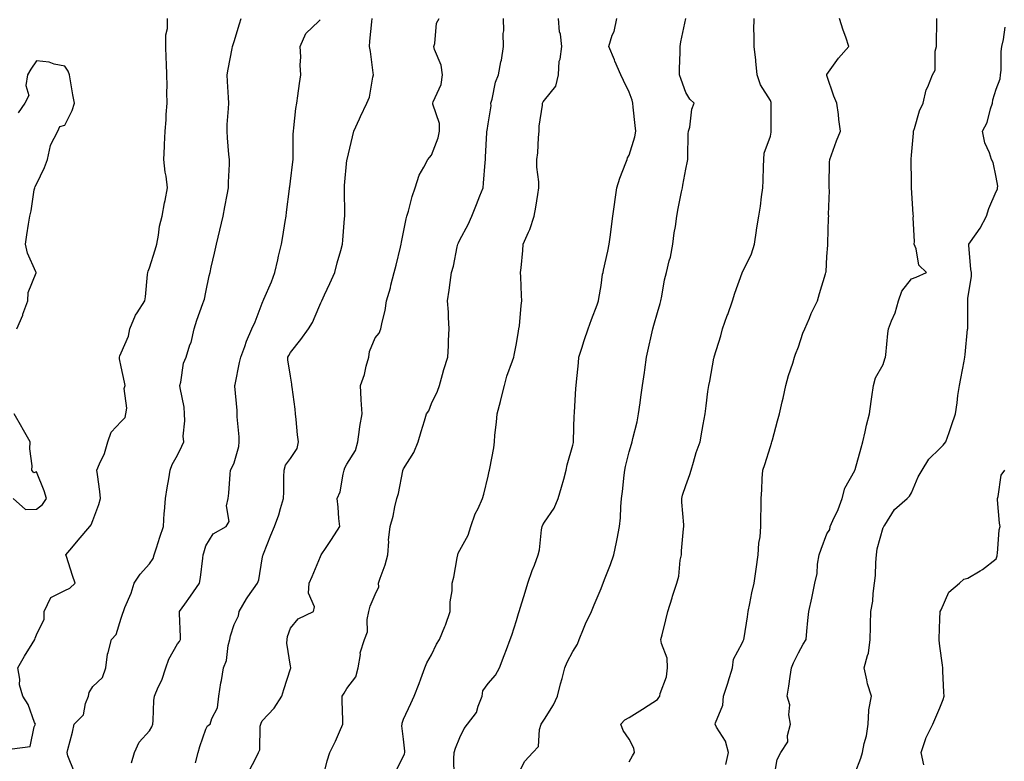
# Model space of a CAD drawing. Units: inches. Extents: x 979043 to 981683, y 7295258 to 7297898.
# Drawn here: x 979842 to 980191, y 7297409 to 7297671 of the extents above; entities that cross this region are included whole.
import ezdxf

# ---------------------------------------------------------------- set-up
doc = ezdxf.new("R2010")
doc.units = ezdxf.units.IN
doc.header["$MEASUREMENT"] = 0
doc.layers.add('Contour_97907295', color=7, linetype='Continuous', true_color=0x32422d)

msp = doc.modelspace()

# ---------------------------------------------------------------- linework, layer by layer
at = {"layer": 'Contour_97907295'}
for points in [[(979839.41, 7297413.28, 3224), (979845.86, 7297414.11, 3224), (979847.17, 7297421.04, 3224), (979847.67, 7297421.92, 3224), (979847.36, 7297422.61, 3224), (979845.11, 7297428.98, 3224), (979843.22, 7297431.92, 3224), (979842.07, 7297435.94, 3224), (979842.1, 7297437.87, 3224), (979841.39, 7297441.92, 3224), (979843.86, 7297446.11, 3224), (979846.52, 7297450.39, 3224), (979847.45, 7297451.92, 3224), (979847.53, 7297452.44, 3224), (979848.05, 7297453.65, 3224), (979850.76, 7297459.21, 3224), (979850.72, 7297461.92, 3224), (979853.14, 7297466.83, 3224), (979858.05, 7297469.29, 3224), (979859.89, 7297470.08, 3224), (979861.81, 7297471.92, 3224), (979860.76, 7297474.63, 3224), (979858.63, 7297481.34, 3224), (979858.42, 7297481.92, 3224), (979860.58, 7297484.45, 3224), (979862.85, 7297487.12, 3224), (979866.9, 7297491.92, 3224), (979867.38, 7297492.59, 3224), (979868.05, 7297494.1, 3224), (979870.19, 7297499.78, 3224), (979870.76, 7297501.92, 3224), (979870.49, 7297504.36, 3224), (979869.62, 7297510.35, 3224), (979869.44, 7297511.92, 3224), (979870.34, 7297514.21, 3224), (979872.16, 7297517.81, 3224), (979873.27, 7297521.92, 3224), (979874.55, 7297525.42, 3224), (979878.05, 7297529.12, 3224), (979879.43, 7297530.54, 3224), (979879.75, 7297531.92, 3224), (979880.05, 7297533.92, 3224), (979879.1, 7297540.87, 3224), (979879.44, 7297541.92, 3224), (979879.26, 7297543.13, 3224), (979878.05, 7297548.54, 3224), (979877.46, 7297551.33, 3224), (979877.5, 7297551.92, 3224), (979877.55, 7297552.42, 3224), (979878.05, 7297553.46, 3224), (979880.61, 7297559.36, 3224), (979881.17, 7297561.92, 3224), (979883.17, 7297566.8, 3224), (979883.73, 7297567.6, 3224), (979886.43, 7297571.92, 3224), (979886.64, 7297573.33, 3224), (979887.38, 7297581.25, 3224), (979887.47, 7297581.92, 3224), (979887.56, 7297582.41, 3224), (979888.05, 7297583.55, 3224), (979890.06, 7297589.91, 3224), (979890.63, 7297591.92, 3224), (979891.28, 7297595.15, 3224), (979891.63, 7297598.34, 3224), (979892.57, 7297601.92, 3224), (979893.36, 7297606.61, 3224), (979893.59, 7297607.46, 3224), (979894.5, 7297611.92, 3224), (979893.95, 7297616.02, 3224), (979893.64, 7297617.51, 3224), (979893.13, 7297621.92, 3224), (979893.42, 7297626.55, 3224), (979893.38, 7297627.25, 3224), (979893.62, 7297631.92, 3224), (979894.01, 7297635.96, 3224), (979894, 7297637.87, 3224), (979894.32, 7297641.92, 3224), (979894.25, 7297645.72, 3224), (979894.31, 7297648.18, 3224), (979894.24, 7297651.92, 3224), (979894.1, 7297655.87, 3224), (979894.03, 7297657.9, 3224), (979893.9, 7297661.92, 3224), (979893.92, 7297666.05, 3224), (979894.44, 7297668.31, 3224), (979894.46, 7297671.92, 3224)], [(979861.38, 7297405.25, 3223), (979859.16, 7297410.81, 3223), (979858.86, 7297411.92, 3223), (979859.13, 7297413, 3223), (979860.8, 7297419.17, 3223), (979861.45, 7297421.92, 3223), (979864.71, 7297425.26, 3223), (979865.37, 7297429.24, 3223), (979866.47, 7297431.92, 3223), (979866.76, 7297433.21, 3223), (979868.05, 7297435.27, 3223), (979871.47, 7297438.5, 3223), (979872.61, 7297441.92, 3223), (979873.19, 7297446.78, 3223), (979873.5, 7297447.37, 3223), (979874.66, 7297451.92, 3223), (979876.26, 7297453.71, 3223), (979878.05, 7297459.47, 3223), (979878.69, 7297461.28, 3223), (979878.9, 7297461.92, 3223), (979879.4, 7297463.27, 3223), (979881.64, 7297468.33, 3223), (979882.71, 7297471.92, 3223), (979884.83, 7297475.14, 3223), (979888.05, 7297478.81, 3223), (979889.35, 7297480.62, 3223), (979889.75, 7297481.92, 3223), (979890.58, 7297484.45, 3223), (979891.79, 7297488.18, 3223), (979893.03, 7297491.92, 3223), (979893.31, 7297496.66, 3223), (979893.43, 7297497.3, 3223), (979893.78, 7297501.92, 3223), (979894.34, 7297505.63, 3223), (979894.93, 7297508.8, 3223), (979895.44, 7297511.92, 3223), (979896.07, 7297513.9, 3223), (979898.05, 7297517.29, 3223), (979899.55, 7297520.42, 3223), (979900.21, 7297521.92, 3223), (979900.04, 7297523.91, 3223), (979900.6, 7297529.37, 3223), (979900.44, 7297531.92, 3223), (979900.37, 7297534.24, 3223), (979898.91, 7297541.06, 3223), (979898.87, 7297541.92, 3223), (979899.19, 7297543.06, 3223), (979900.16, 7297549.81, 3223), (979901.05, 7297551.92, 3223), (979902.43, 7297556.3, 3223), (979902.81, 7297557.16, 3223), (979903.91, 7297561.92, 3223), (979904.91, 7297565.06, 3223), (979907.03, 7297570.9, 3223), (979907.38, 7297571.92, 3223), (979907.54, 7297572.43, 3223), (979908.05, 7297574.97, 3223), (979909.27, 7297580.7, 3223), (979909.53, 7297581.92, 3223), (979909.98, 7297583.85, 3223), (979911.16, 7297588.81, 3223), (979911.86, 7297591.92, 3223), (979913.06, 7297596.91, 3223), (979913.06, 7297596.93, 3223), (979914.17, 7297601.92, 3223), (979914.78, 7297605.19, 3223), (979915.61, 7297609.48, 3223), (979916.07, 7297611.92, 3223), (979916.09, 7297613.88, 3223), (979916.38, 7297620.25, 3223), (979916.41, 7297621.92, 3223), (979916.24, 7297623.73, 3223), (979915.76, 7297629.63, 3223), (979915.56, 7297631.92, 3223), (979915.64, 7297634.33, 3223), (979916.13, 7297640, 3223), (979916.19, 7297641.92, 3223), (979916.09, 7297643.88, 3223), (979915.71, 7297649.58, 3223), (979915.59, 7297651.92, 3223), (979915.99, 7297653.98, 3223), (979917.32, 7297661.19, 3223), (979917.46, 7297661.92, 3223), (979917.61, 7297662.36, 3223), (979918.05, 7297663.75, 3223), (979920.03, 7297669.94, 3223), (979920.62, 7297671.92, 3223)], [(979881.71, 7297408.26, 3222), (979882.76, 7297411.92, 3222), (979884.42, 7297415.55, 3222), (979888.05, 7297419.65, 3222), (979888.97, 7297421, 3222), (979889.28, 7297421.92, 3222), (979889.44, 7297423.31, 3222), (979889.62, 7297430.35, 3222), (979889.85, 7297431.92, 3222), (979891.18, 7297435.05, 3222), (979892.42, 7297437.55, 3222), (979893.88, 7297441.92, 3222), (979894.95, 7297445.02, 3222), (979898.05, 7297450.38, 3222), (979898.67, 7297451.3, 3222), (979899.05, 7297451.92, 3222), (979899.08, 7297452.95, 3222), (979898.75, 7297461.22, 3222), (979898.77, 7297461.92, 3222), (979900.61, 7297464.48, 3222), (979902.65, 7297467.32, 3222), (979905.86, 7297471.92, 3222), (979906.1, 7297473.87, 3222), (979906.94, 7297480.81, 3222), (979907.07, 7297481.92, 3222), (979907.36, 7297482.61, 3222), (979908.05, 7297485.11, 3222), (979910.6, 7297489.37, 3222), (979915.24, 7297491.92, 3222), (979916.27, 7297493.7, 3222), (979915.38, 7297499.25, 3222), (979915.94, 7297501.92, 3222), (979916.17, 7297503.8, 3222), (979916.67, 7297510.54, 3222), (979916.83, 7297511.92, 3222), (979917.25, 7297512.72, 3222), (979918.05, 7297514.49, 3222), (979919.72, 7297520.25, 3222), (979919.9, 7297521.92, 3222), (979919.88, 7297523.75, 3222), (979919.2, 7297530.77, 3222), (979919.18, 7297531.92, 3222), (979919.15, 7297533.02, 3222), (979918.35, 7297541.62, 3222), (979918.34, 7297541.92, 3222), (979918.43, 7297542.3, 3222), (979919.93, 7297550.04, 3222), (979920.45, 7297551.92, 3222), (979921.84, 7297555.71, 3222), (979922.42, 7297557.55, 3222), (979924.36, 7297561.92, 3222), (979925.56, 7297564.41, 3222), (979928.05, 7297571.1, 3222), (979928.26, 7297571.71, 3222), (979928.41, 7297571.92, 3222), (979928.64, 7297572.51, 3222), (979931.33, 7297578.64, 3222), (979932.45, 7297581.92, 3222), (979933.51, 7297586.46, 3222), (979933.8, 7297587.67, 3222), (979934.81, 7297591.92, 3222), (979935.29, 7297594.68, 3222), (979936.16, 7297600.03, 3222), (979936.48, 7297601.92, 3222), (979936.68, 7297603.29, 3222), (979937.66, 7297611.53, 3222), (979937.72, 7297611.92, 3222), (979937.75, 7297612.22, 3222), (979938.05, 7297614.32, 3222), (979938.88, 7297621.09, 3222), (979938.97, 7297621.92, 3222), (979939.03, 7297622.9, 3222), (979939.03, 7297630.94, 3222), (979939.09, 7297631.92, 3222), (979939.26, 7297633.13, 3222), (979939.98, 7297639.99, 3222), (979940.28, 7297641.92, 3222), (979940.67, 7297644.54, 3222), (979941.17, 7297648.8, 3222), (979941.67, 7297651.92, 3222), (979941.47, 7297655.34, 3222), (979941.65, 7297658.32, 3222), (979941.49, 7297661.92, 3222), (979943.46, 7297666.51, 3222), (979948.05, 7297670.93, 3222), (979948.52, 7297671.45, 3222)], [(979904.38, 7297408.25, 3221), (979905.37, 7297411.92, 3221), (979905.9, 7297414.07, 3221), (979908.05, 7297420.15, 3221), (979908.64, 7297421.33, 3221), (979909.62, 7297421.92, 3221), (979910.14, 7297424.01, 3221), (979912.19, 7297427.78, 3221), (979912.63, 7297431.92, 3221), (979913.39, 7297436.58, 3221), (979913.54, 7297437.41, 3221), (979914.29, 7297441.92, 3221), (979915.41, 7297444.56, 3221), (979915.97, 7297449.84, 3221), (979916.53, 7297451.92, 3221), (979916.76, 7297453.21, 3221), (979918.05, 7297457.22, 3221), (979919.6, 7297460.37, 3221), (979919.82, 7297461.92, 3221), (979922.44, 7297466.31, 3221), (979922.88, 7297467.09, 3221), (979926.3, 7297471.92, 3221), (979926.84, 7297473.13, 3221), (979928.05, 7297480.57, 3221), (979928.24, 7297481.73, 3221), (979928.3, 7297481.92, 3221), (979928.48, 7297482.35, 3221), (979931.09, 7297488.88, 3221), (979932.39, 7297491.92, 3221), (979933.91, 7297496.06, 3221), (979934.47, 7297498.34, 3221), (979935.57, 7297501.92, 3221), (979935.66, 7297504.31, 3221), (979935.72, 7297509.59, 3221), (979935.8, 7297511.92, 3221), (979936.24, 7297513.73, 3221), (979938.05, 7297516.03, 3221), (979940.43, 7297519.54, 3221), (979940.89, 7297521.92, 3221), (979940.52, 7297524.39, 3221), (979940.08, 7297529.89, 3221), (979939.82, 7297531.92, 3221), (979939.68, 7297533.55, 3221), (979938.61, 7297541.36, 3221), (979938.56, 7297541.92, 3221), (979938.56, 7297542.43, 3221), (979938.05, 7297545.24, 3221), (979937.07, 7297550.94, 3221), (979937.13, 7297551.92, 3221), (979937.41, 7297552.56, 3221), (979938.05, 7297553.65, 3221), (979941.76, 7297558.21, 3221), (979944.46, 7297561.92, 3221), (979945.78, 7297564.19, 3221), (979948.05, 7297569.52, 3221), (979948.84, 7297571.13, 3221), (979949.15, 7297571.92, 3221), (979950.1, 7297573.97, 3221), (979951.99, 7297577.98, 3221), (979953.75, 7297581.92, 3221), (979954.63, 7297585.34, 3221), (979955.86, 7297589.73, 3221), (979956.45, 7297591.92, 3221), (979956.56, 7297593.41, 3221), (979957.18, 7297601.05, 3221), (979957.25, 7297601.92, 3221), (979957.27, 7297602.7, 3221), (979957.13, 7297611, 3221), (979957.15, 7297611.92, 3221), (979957.23, 7297612.74, 3221), (979958.05, 7297621.71, 3221), (979958.07, 7297621.9, 3221), (979958.07, 7297621.92, 3221), (979958.08, 7297621.95, 3221), (979960.06, 7297629.91, 3221), (979960.45, 7297631.92, 3221), (979962.45, 7297636.32, 3221), (979962.82, 7297637.15, 3221), (979965.14, 7297641.92, 3221), (979965.98, 7297643.99, 3221), (979967.17, 7297651.04, 3221), (979967.42, 7297651.92, 3221), (979967.29, 7297652.68, 3221), (979966.36, 7297660.23, 3221), (979966.03, 7297661.92, 3221), (979966.12, 7297663.85, 3221), (979966.86, 7297670.73, 3221), (979966.93, 7297671.92, 3221)], [(979923.79, 7297406.18, 3220), (979925.37, 7297409.24, 3220), (979926.67, 7297411.92, 3220), (979927.13, 7297412.84, 3220), (979927.34, 7297421.21, 3220), (979927.52, 7297421.92, 3220), (979927.6, 7297422.37, 3220), (979928.05, 7297423.2, 3220), (979932.3, 7297427.67, 3220), (979934.98, 7297431.92, 3220), (979935.67, 7297434.3, 3220), (979938.05, 7297441.59, 3220), (979938.14, 7297441.83, 3220), (979938.21, 7297441.92, 3220), (979938.17, 7297442.04, 3220), (979938.05, 7297442.46, 3220), (979936.78, 7297450.65, 3220), (979936.88, 7297451.92, 3220), (979937, 7297452.97, 3220), (979938.05, 7297455.99, 3220), (979940.73, 7297459.24, 3220), (979946.18, 7297461.92, 3220), (979946.5, 7297463.47, 3220), (979944.44, 7297468.31, 3220), (979944.66, 7297471.92, 3220), (979945.75, 7297474.22, 3220), (979948.05, 7297479.94, 3220), (979948.66, 7297481.31, 3220), (979948.92, 7297481.92, 3220), (979950.71, 7297484.58, 3220), (979952.61, 7297487.36, 3220), (979955.49, 7297491.92, 3220), (979955.19, 7297494.78, 3220), (979954.92, 7297498.8, 3220), (979954.55, 7297501.92, 3220), (979955.68, 7297504.29, 3220), (979956.68, 7297510.55, 3220), (979957.1, 7297511.92, 3220), (979957.25, 7297512.72, 3220), (979958.05, 7297514, 3220), (979961.07, 7297518.9, 3220), (979961.84, 7297521.92, 3220), (979962.49, 7297526.36, 3220), (979962.55, 7297527.42, 3220), (979963.38, 7297531.92, 3220), (979963.11, 7297536.86, 3220), (979963.11, 7297536.98, 3220), (979962.83, 7297541.92, 3220), (979964.2, 7297545.77, 3220), (979964.84, 7297548.71, 3220), (979965.77, 7297551.92, 3220), (979966.02, 7297553.95, 3220), (979968.05, 7297558.81, 3220), (979969.5, 7297560.47, 3220), (979970.09, 7297561.92, 3220), (979970.49, 7297564.36, 3220), (979971.55, 7297568.42, 3220), (979972.01, 7297571.92, 3220), (979973.42, 7297576.55, 3220), (979973.59, 7297577.46, 3220), (979974.72, 7297581.92, 3220), (979975.47, 7297584.5, 3220), (979976.97, 7297590.84, 3220), (979977.26, 7297591.92, 3220), (979977.34, 7297592.63, 3220), (979978.05, 7297596.17, 3220), (979979.04, 7297600.93, 3220), (979979.28, 7297601.92, 3220), (979979.8, 7297603.67, 3220), (979981.15, 7297608.82, 3220), (979982.17, 7297611.92, 3220), (979983.63, 7297616.34, 3220), (979985.3, 7297619.17, 3220), (979986.65, 7297621.92, 3220), (979987.32, 7297622.65, 3220), (979988.05, 7297623.45, 3220), (979990.33, 7297629.64, 3220), (979990.77, 7297631.92, 3220), (979990.79, 7297634.66, 3220), (979988.42, 7297641.55, 3220), (979988.42, 7297641.92, 3220), (979988.54, 7297642.41, 3220), (979991.44, 7297648.53, 3220), (979991.84, 7297651.92, 3220), (979991.46, 7297655.33, 3220), (979989.04, 7297660.93, 3220), (979988.84, 7297661.92, 3220), (979989.16, 7297663.03, 3220), (979989.77, 7297670.2, 3220), (979990.66, 7297671.92, 3220)], [(979949.79, 7297403.66, 3219), (979951, 7297408.97, 3219), (979952.03, 7297411.92, 3219), (979954, 7297415.97, 3219), (979955.36, 7297419.23, 3219), (979956.56, 7297421.92, 3219), (979956.56, 7297423.41, 3219), (979956.38, 7297430.25, 3219), (979956.38, 7297431.92, 3219), (979957.04, 7297432.93, 3219), (979958.05, 7297434.57, 3219), (979961.18, 7297438.79, 3219), (979962.03, 7297441.92, 3219), (979962.79, 7297446.66, 3219), (979962.69, 7297447.28, 3219), (979964.29, 7297451.92, 3219), (979965.32, 7297454.65, 3219), (979965.21, 7297459.08, 3219), (979965.79, 7297461.92, 3219), (979966.21, 7297463.76, 3219), (979968.05, 7297467.92, 3219), (979969.37, 7297470.6, 3219), (979969.25, 7297471.92, 3219), (979969.8, 7297473.67, 3219), (979971.57, 7297478.4, 3219), (979972.51, 7297481.92, 3219), (979972.85, 7297486.72, 3219), (979972.79, 7297487.18, 3219), (979973.33, 7297491.92, 3219), (979974.39, 7297495.58, 3219), (979975.02, 7297498.89, 3219), (979975.76, 7297501.92, 3219), (979976.3, 7297503.67, 3219), (979977.83, 7297511.7, 3219), (979977.88, 7297511.92, 3219), (979977.91, 7297512.06, 3219), (979978.05, 7297512.35, 3219), (979981.73, 7297518.24, 3219), (979983.31, 7297521.92, 3219), (979984.38, 7297525.59, 3219), (979985.53, 7297529.4, 3219), (979986.27, 7297531.92, 3219), (979987.01, 7297532.96, 3219), (979988.05, 7297535.57, 3219), (979990.07, 7297539.9, 3219), (979990.78, 7297541.92, 3219), (979991.89, 7297545.76, 3219), (979992.37, 7297547.6, 3219), (979993.74, 7297551.92, 3219), (979994.07, 7297555.9, 3219), (979994.03, 7297557.9, 3219), (979994.3, 7297561.92, 3219), (979993.99, 7297565.98, 3219), (979993.98, 7297567.85, 3219), (979993.61, 7297571.92, 3219), (979994.25, 7297575.72, 3219), (979994.55, 7297578.42, 3219), (979995.08, 7297581.92, 3219), (979995.76, 7297584.21, 3219), (979997.13, 7297591, 3219), (979997.37, 7297591.92, 3219), (979997.54, 7297592.43, 3219), (979998.05, 7297593.46, 3219), (980001, 7297598.97, 3219), (980002.24, 7297601.92, 3219), (980003.92, 7297606.05, 3219), (980005.16, 7297609.03, 3219), (980006.35, 7297611.92, 3219), (980006.45, 7297613.52, 3219), (980007.03, 7297620.9, 3219), (980007.09, 7297621.92, 3219), (980007.17, 7297622.8, 3219), (980007.58, 7297631.45, 3219), (980007.62, 7297631.92, 3219), (980007.72, 7297632.25, 3219), (980008.05, 7297634.53, 3219), (980009.08, 7297640.89, 3219), (980009.06, 7297641.92, 3219), (980009.49, 7297643.36, 3219), (980010.64, 7297649.33, 3219), (980011.69, 7297651.92, 3219), (980012.6, 7297656.47, 3219), (980012.84, 7297657.13, 3219), (980013.47, 7297661.92, 3219), (980013.4, 7297666.57, 3219), (980013.63, 7297667.5, 3219), (980013.51, 7297671.92, 3219)], [(979975.15, 7297404.82, 3218), (979978.05, 7297410.62, 3218), (979978.44, 7297411.53, 3218), (979978.55, 7297411.92, 3218), (979978.59, 7297412.46, 3218), (979978.05, 7297416.64, 3218), (979977.54, 7297421.41, 3218), (979977.58, 7297421.92, 3218), (979977.65, 7297422.32, 3218), (979978.05, 7297423.7, 3218), (979980.69, 7297429.28, 3218), (979981.91, 7297431.92, 3218), (979983.6, 7297436.37, 3218), (979984.18, 7297438.05, 3218), (979985.6, 7297441.92, 3218), (979986.3, 7297443.67, 3218), (979988.05, 7297446.52, 3218), (979989.71, 7297450.26, 3218), (979990.8, 7297451.92, 3218), (979992.69, 7297456.56, 3218), (979992.91, 7297457.06, 3218), (979994.59, 7297461.92, 3218), (979994.63, 7297465.34, 3218), (979995.31, 7297469.18, 3218), (979995.34, 7297471.92, 3218), (979995.93, 7297474.04, 3218), (979997.04, 7297480.91, 3218), (979997.28, 7297481.92, 3218), (979997.48, 7297482.49, 3218), (979998.05, 7297483.58, 3218), (980001.03, 7297488.94, 3218), (980001.97, 7297491.92, 3218), (980003.52, 7297496.45, 3218), (980004.5, 7297498.37, 3218), (980006.07, 7297501.92, 3218), (980006.54, 7297503.43, 3218), (980008.05, 7297509.8, 3218), (980008.43, 7297511.54, 3218), (980008.6, 7297511.92, 3218), (980008.66, 7297512.53, 3218), (980010.08, 7297519.89, 3218), (980010.26, 7297521.92, 3218), (980010.44, 7297524.31, 3218), (980011.07, 7297528.9, 3218), (980011.28, 7297531.92, 3218), (980012.42, 7297536.3, 3218), (980012.71, 7297537.26, 3218), (980013.84, 7297541.92, 3218), (980014.72, 7297545.25, 3218), (980016.72, 7297550.59, 3218), (980017.14, 7297551.92, 3218), (980017.32, 7297552.65, 3218), (980018.05, 7297556.78, 3218), (980018.79, 7297561.18, 3218), (980018.97, 7297561.92, 3218), (980019.12, 7297562.99, 3218), (980019.72, 7297570.25, 3218), (980019.98, 7297571.92, 3218), (980019.9, 7297573.77, 3218), (980019.62, 7297580.35, 3218), (980019.55, 7297581.92, 3218), (980019.71, 7297583.58, 3218), (980020.3, 7297589.67, 3218), (980020.51, 7297591.92, 3218), (980022.38, 7297596.25, 3218), (980022.83, 7297597.14, 3218), (980024.39, 7297601.92, 3218), (980024.96, 7297605.01, 3218), (980025.64, 7297609.51, 3218), (980026.06, 7297611.92, 3218), (980025.99, 7297613.98, 3218), (980025.37, 7297619.24, 3218), (980025.3, 7297621.92, 3218), (980025.66, 7297624.31, 3218), (980025.92, 7297629.79, 3218), (980026.19, 7297631.92, 3218), (980026.17, 7297633.8, 3218), (980027.28, 7297641.15, 3218), (980027.27, 7297641.92, 3218), (980027.57, 7297642.4, 3218), (980028.05, 7297642.96, 3218), (980032.02, 7297647.95, 3218), (980032.99, 7297651.92, 3218), (980033.26, 7297656.71, 3218), (980033.63, 7297657.5, 3218), (980034.17, 7297661.92, 3218), (980033.65, 7297666.32, 3218), (980033.29, 7297667.16, 3218), (980033.01, 7297671.92, 3218)], [(979996.01, 7297403.96, 3217), (979995.86, 7297409.73, 3217), (979996.03, 7297411.92, 3217), (979996.5, 7297413.47, 3217), (979998.05, 7297417.26, 3217), (979999.52, 7297420.45, 3217), (980000.74, 7297421.92, 3217), (980003.89, 7297426.08, 3217), (980004.49, 7297428.36, 3217), (980006, 7297431.92, 3217), (980006.19, 7297433.78, 3217), (980008.05, 7297436.32, 3217), (980010.66, 7297439.31, 3217), (980012.09, 7297441.92, 3217), (980013.69, 7297446.28, 3217), (980014.56, 7297448.43, 3217), (980015.91, 7297451.92, 3217), (980016.42, 7297453.55, 3217), (980018.05, 7297458.71, 3217), (980018.83, 7297461.14, 3217), (980019.08, 7297461.92, 3217), (980019.52, 7297463.39, 3217), (980021.2, 7297468.77, 3217), (980022.13, 7297471.92, 3217), (980023.61, 7297476.36, 3217), (980024.46, 7297478.33, 3217), (980025.84, 7297481.92, 3217), (980026.31, 7297483.66, 3217), (980026.98, 7297490.85, 3217), (980027.19, 7297491.92, 3217), (980027.42, 7297492.55, 3217), (980028.05, 7297493.52, 3217), (980031.45, 7297498.52, 3217), (980032.91, 7297501.92, 3217), (980034.01, 7297505.96, 3217), (980034.86, 7297508.73, 3217), (980035.76, 7297511.92, 3217), (980036.1, 7297513.87, 3217), (980038.05, 7297520.8, 3217), (980038.25, 7297521.72, 3217), (980038.28, 7297521.92, 3217), (980038.32, 7297522.19, 3217), (980038.53, 7297531.44, 3217), (980038.63, 7297531.92, 3217), (980038.65, 7297532.52, 3217), (980039.17, 7297540.8, 3217), (980039.21, 7297541.92, 3217), (980039.34, 7297543.21, 3217), (980040.03, 7297549.94, 3217), (980040.22, 7297551.92, 3217), (980041.28, 7297555.15, 3217), (980042.12, 7297557.85, 3217), (980043.54, 7297561.92, 3217), (980044.66, 7297565.31, 3217), (980046.63, 7297570.5, 3217), (980047.14, 7297571.92, 3217), (980047.28, 7297572.69, 3217), (980048.05, 7297577.28, 3217), (980048.63, 7297581.34, 3217), (980048.76, 7297581.92, 3217), (980048.93, 7297582.8, 3217), (980050.52, 7297589.45, 3217), (980050.93, 7297591.92, 3217), (980051.41, 7297595.28, 3217), (980051.73, 7297598.24, 3217), (980052.29, 7297601.92, 3217), (980052.95, 7297606.82, 3217), (980052.97, 7297607, 3217), (980053.67, 7297611.92, 3217), (980054.67, 7297615.3, 3217), (980056.9, 7297620.77, 3217), (980057.3, 7297621.92, 3217), (980057.48, 7297622.49, 3217), (980058.05, 7297623.5, 3217), (980059.98, 7297629.99, 3217), (980060.38, 7297631.92, 3217), (980060.16, 7297634.03, 3217), (980059.49, 7297640.48, 3217), (980059.33, 7297641.92, 3217), (980059.04, 7297642.91, 3217), (980058.05, 7297645.82, 3217), (980056.01, 7297649.88, 3217), (980055.1, 7297651.92, 3217), (980052.92, 7297656.79, 3217), (980052.77, 7297657.2, 3217), (980050.81, 7297661.92, 3217), (980052.05, 7297665.92, 3217), (980052.67, 7297667.3, 3217), (980053.63, 7297671.92, 3217)], [(980018.05, 7297403.22, 3216), (980021.1, 7297408.87, 3216), (980023.95, 7297411.92, 3216), (980025.95, 7297414.02, 3216), (980026.23, 7297420.1, 3216), (980026.87, 7297421.92, 3216), (980027.29, 7297422.68, 3216), (980028.05, 7297423.71, 3216), (980031.17, 7297428.8, 3216), (980032.69, 7297431.92, 3216), (980033.67, 7297436.3, 3216), (980034.23, 7297438.1, 3216), (980035.23, 7297441.92, 3216), (980036.09, 7297443.88, 3216), (980038.05, 7297447.71, 3216), (980039.68, 7297450.29, 3216), (980040.27, 7297451.92, 3216), (980041.86, 7297455.73, 3216), (980042.51, 7297457.46, 3216), (980044.69, 7297461.92, 3216), (980045.68, 7297464.29, 3216), (980048.05, 7297470.04, 3216), (980048.6, 7297471.37, 3216), (980048.83, 7297471.92, 3216), (980049.31, 7297473.18, 3216), (980051.43, 7297478.54, 3216), (980052.63, 7297481.92, 3216), (980053.56, 7297486.41, 3216), (980053.77, 7297487.64, 3216), (980054.6, 7297491.92, 3216), (980054.94, 7297495.03, 3216), (980055.02, 7297498.89, 3216), (980055.3, 7297501.92, 3216), (980055.65, 7297504.32, 3216), (980056.24, 7297510.11, 3216), (980056.5, 7297511.92, 3216), (980056.76, 7297513.21, 3216), (980058.05, 7297518.4, 3216), (980058.82, 7297521.15, 3216), (980059.07, 7297521.92, 3216), (980059.31, 7297523.18, 3216), (980060.91, 7297529.06, 3216), (980061.37, 7297531.92, 3216), (980061.88, 7297535.75, 3216), (980062.15, 7297537.82, 3216), (980062.7, 7297541.92, 3216), (980063.41, 7297546.56, 3216), (980063.54, 7297547.41, 3216), (980064.22, 7297551.92, 3216), (980064.87, 7297555.1, 3216), (980065.95, 7297559.82, 3216), (980066.39, 7297561.92, 3216), (980066.72, 7297563.25, 3216), (980068.05, 7297567.78, 3216), (980069.04, 7297570.93, 3216), (980069.3, 7297571.92, 3216), (980069.65, 7297573.52, 3216), (980070.6, 7297579.37, 3216), (980071.24, 7297581.92, 3216), (980072.22, 7297586.09, 3216), (980072.61, 7297587.36, 3216), (980073.51, 7297591.92, 3216), (980074, 7297595.97, 3216), (980074.39, 7297598.26, 3216), (980074.87, 7297601.92, 3216), (980075.43, 7297604.54, 3216), (980076.58, 7297610.45, 3216), (980076.89, 7297611.92, 3216), (980077.08, 7297612.89, 3216), (980078.05, 7297618.46, 3216), (980078.65, 7297621.32, 3216), (980078.75, 7297621.92, 3216), (980078.86, 7297622.73, 3216), (980078.94, 7297631.03, 3216), (980079.1, 7297631.92, 3216), (980079.48, 7297633.35, 3216), (980080.2, 7297639.77, 3216), (980081.05, 7297641.92, 3216), (980079.49, 7297643.36, 3216), (980078.05, 7297645.63, 3216), (980076.45, 7297650.32, 3216), (980075.9, 7297651.92, 3216), (980075.89, 7297654.08, 3216), (980076.08, 7297659.95, 3216), (980076.07, 7297661.92, 3216), (980076.36, 7297663.61, 3216), (980078.05, 7297671.86, 3216)], [(980058.05, 7297408.67, 3215), (980059.25, 7297410.72, 3215), (980059.93, 7297411.92, 3215), (980059.65, 7297413.52, 3215), (980058.05, 7297416.63, 3215), (980055.9, 7297419.77, 3215), (980055.09, 7297421.92, 3215), (980056.47, 7297423.5, 3215), (980058.05, 7297424.33, 3215), (980062.69, 7297427.28, 3215), (980064.72, 7297428.59, 3215), (980068.05, 7297430.74, 3215), (980068.53, 7297431.44, 3215), (980068.84, 7297431.92, 3215), (980069.01, 7297432.88, 3215), (980071.28, 7297438.69, 3215), (980071.62, 7297441.92, 3215), (980071.43, 7297445.3, 3215), (980069.43, 7297450.54, 3215), (980069.27, 7297451.92, 3215), (980069.69, 7297453.56, 3215), (980071, 7297458.97, 3215), (980071.78, 7297461.92, 3215), (980073.21, 7297466.76, 3215), (980073.38, 7297467.25, 3215), (980074.91, 7297471.92, 3215), (980075.6, 7297474.37, 3215), (980076.14, 7297480.01, 3215), (980076.54, 7297481.92, 3215), (980076.57, 7297483.4, 3215), (980077.32, 7297491.19, 3215), (980077.34, 7297491.92, 3215), (980077.35, 7297492.62, 3215), (980076.68, 7297500.55, 3215), (980076.7, 7297501.92, 3215), (980076.89, 7297503.08, 3215), (980078.05, 7297506.49, 3215), (980079.55, 7297510.42, 3215), (980079.95, 7297511.92, 3215), (980080.84, 7297514.71, 3215), (980081.75, 7297518.22, 3215), (980083.16, 7297521.92, 3215), (980083.84, 7297526.13, 3215), (980084.25, 7297528.12, 3215), (980084.92, 7297531.92, 3215), (980085.27, 7297534.7, 3215), (980085.93, 7297539.8, 3215), (980086.19, 7297541.92, 3215), (980086.55, 7297543.42, 3215), (980088.05, 7297551.63, 3215), (980088.1, 7297551.87, 3215), (980088.12, 7297551.92, 3215), (980088.14, 7297552.01, 3215), (980090.5, 7297559.47, 3215), (980091.12, 7297561.92, 3215), (980092.8, 7297566.67, 3215), (980092.93, 7297567.04, 3215), (980094.6, 7297571.92, 3215), (980095.4, 7297574.57, 3215), (980098.05, 7297581.77, 3215), (980098.09, 7297581.88, 3215), (980098.12, 7297581.92, 3215), (980098.16, 7297582.03, 3215), (980101.39, 7297588.58, 3215), (980102.44, 7297591.92, 3215), (980103.13, 7297596.84, 3215), (980103.17, 7297597.04, 3215), (980103.92, 7297601.92, 3215), (980104.52, 7297605.45, 3215), (980104.85, 7297608.72, 3215), (980105.34, 7297611.92, 3215), (980105.44, 7297614.53, 3215), (980105.61, 7297619.48, 3215), (980105.7, 7297621.92, 3215), (980105.81, 7297624.16, 3215), (980108.05, 7297630.19, 3215), (980108.33, 7297631.64, 3215), (980108.35, 7297631.92, 3215), (980108.34, 7297632.21, 3215), (980108.35, 7297641.62, 3215), (980108.34, 7297641.92, 3215), (980108.31, 7297642.18, 3215), (980108.05, 7297642.8, 3215), (980104.54, 7297648.41, 3215), (980103.4, 7297651.92, 3215), (980102.91, 7297656.78, 3215), (980102.84, 7297657.13, 3215), (980102.27, 7297661.92, 3215), (980102.29, 7297666.16, 3215), (980102.22, 7297667.75, 3215), (980102.25, 7297671.92, 3215)], [(980092.29, 7297407.68, 3214), (980093.23, 7297411.92, 3214), (980092.13, 7297416, 3214), (980089, 7297420.97, 3214), (980088.54, 7297421.92, 3214), (980088.62, 7297422.49, 3214), (980091.25, 7297428.72, 3214), (980091.48, 7297431.92, 3214), (980093.09, 7297436.88, 3214), (980093.12, 7297436.99, 3214), (980094.59, 7297441.92, 3214), (980095.02, 7297444.95, 3214), (980098.05, 7297450.69, 3214), (980098.46, 7297451.51, 3214), (980098.65, 7297451.92, 3214), (980098.73, 7297452.6, 3214), (980099.94, 7297460.03, 3214), (980100.19, 7297461.92, 3214), (980100.79, 7297464.66, 3214), (980101.43, 7297468.54, 3214), (980102.29, 7297471.92, 3214), (980103.05, 7297476.92, 3214), (980103.73, 7297481.92, 3214), (980103.94, 7297486.03, 3214), (980104.45, 7297488.32, 3214), (980104.69, 7297491.92, 3214), (980104.7, 7297495.27, 3214), (980104.77, 7297498.64, 3214), (980104.78, 7297501.92, 3214), (980105.04, 7297504.93, 3214), (980105.12, 7297508.99, 3214), (980105.34, 7297511.92, 3214), (980106.06, 7297513.91, 3214), (980108.05, 7297520.31, 3214), (980108.47, 7297521.5, 3214), (980108.57, 7297521.92, 3214), (980108.75, 7297522.62, 3214), (980110.6, 7297529.37, 3214), (980111.24, 7297531.92, 3214), (980112.24, 7297536.11, 3214), (980112.6, 7297537.37, 3214), (980113.53, 7297541.92, 3214), (980114.51, 7297545.46, 3214), (980115.95, 7297549.82, 3214), (980116.59, 7297551.92, 3214), (980116.99, 7297552.98, 3214), (980118.05, 7297555.58, 3214), (980119.57, 7297560.4, 3214), (980120.27, 7297561.92, 3214), (980121.89, 7297565.76, 3214), (980122.53, 7297567.44, 3214), (980124.7, 7297571.92, 3214), (980125.44, 7297574.53, 3214), (980127.6, 7297581.47, 3214), (980127.73, 7297581.92, 3214), (980127.76, 7297582.21, 3214), (980128.05, 7297587.58, 3214), (980128.38, 7297591.59, 3214), (980128.4, 7297591.92, 3214), (980128.46, 7297592.33, 3214), (980128.64, 7297601.33, 3214), (980128.73, 7297601.92, 3214), (980128.59, 7297602.46, 3214), (980129.02, 7297610.95, 3214), (980128.85, 7297611.92, 3214), (980128.93, 7297612.8, 3214), (980128.98, 7297620.99, 3214), (980129.08, 7297621.92, 3214), (980129.7, 7297623.57, 3214), (980131.44, 7297628.53, 3214), (980132.84, 7297631.92, 3214), (980132.25, 7297636.12, 3214), (980132.14, 7297637.83, 3214), (980131.62, 7297641.92, 3214), (980130.55, 7297644.42, 3214), (980128.05, 7297651.71, 3214), (980128, 7297651.87, 3214), (980127.99, 7297651.92, 3214), (980128.01, 7297651.96, 3214), (980128.05, 7297652.03, 3214), (980132.16, 7297657.81, 3214), (980135.83, 7297661.92, 3214), (980134.73, 7297665.24, 3214), (980133.86, 7297667.73, 3214), (980132.5, 7297671.92, 3214)], [(980109.34, 7297403.21, 3213), (980110.5, 7297409.47, 3213), (980111.73, 7297411.92, 3213), (980114.25, 7297415.72, 3213), (980114.15, 7297418.02, 3213), (980115.19, 7297421.92, 3213), (980114.63, 7297425.34, 3213), (980114.93, 7297428.8, 3213), (980113.99, 7297431.92, 3213), (980114.58, 7297435.39, 3213), (980115.03, 7297438.9, 3213), (980115.52, 7297441.92, 3213), (980116.29, 7297443.68, 3213), (980118.05, 7297447.29, 3213), (980119.68, 7297450.29, 3213), (980120.68, 7297451.92, 3213), (980121.02, 7297454.89, 3213), (980121.3, 7297458.67, 3213), (980121.7, 7297461.92, 3213), (980122.71, 7297466.58, 3213), (980122.84, 7297467.13, 3213), (980123.79, 7297471.92, 3213), (980124.58, 7297475.39, 3213), (980124.73, 7297478.6, 3213), (980125.29, 7297481.92, 3213), (980125.99, 7297483.98, 3213), (980128.05, 7297489.39, 3213), (980129.11, 7297490.86, 3213), (980129.27, 7297491.92, 3213), (980130.19, 7297494.06, 3213), (980132.01, 7297497.96, 3213), (980133.5, 7297501.92, 3213), (980134.45, 7297505.52, 3213), (980137.92, 7297511.79, 3213), (980137.97, 7297511.92, 3213), (980137.99, 7297511.98, 3213), (980138.05, 7297512.14, 3213), (980140.17, 7297519.8, 3213), (980140.76, 7297521.92, 3213), (980141.61, 7297525.48, 3213), (980142.09, 7297527.88, 3213), (980143.17, 7297531.92, 3213), (980143.75, 7297536.22, 3213), (980144, 7297537.87, 3213), (980144.56, 7297541.92, 3213), (980145.34, 7297544.63, 3213), (980148.05, 7297549.35, 3213), (980148.65, 7297551.32, 3213), (980148.79, 7297551.92, 3213), (980148.91, 7297552.78, 3213), (980149.65, 7297560.32, 3213), (980149.9, 7297561.92, 3213), (980150.98, 7297564.85, 3213), (980152.29, 7297567.68, 3213), (980153.46, 7297571.92, 3213), (980154.63, 7297575.34, 3213), (980158.05, 7297579.63, 3213), (980159.71, 7297580.26, 3213), (980163.39, 7297581.92, 3213), (980160.61, 7297584.48, 3213), (980159.7, 7297590.27, 3213), (980159.01, 7297591.92, 3213), (980159.09, 7297592.96, 3213), (980158.65, 7297601.32, 3213), (980158.71, 7297601.92, 3213), (980158.69, 7297602.56, 3213), (980158.09, 7297611.88, 3213), (980158.09, 7297611.96, 3213), (980158.05, 7297613.92, 3213), (980157.92, 7297621.79, 3213), (980157.9, 7297621.92, 3213), (980157.93, 7297622.04, 3213), (980158.05, 7297623.53, 3213), (980158.72, 7297631.25, 3213), (980158.72, 7297631.92, 3213), (980159.1, 7297632.97, 3213), (980160.84, 7297639.13, 3213), (980162.15, 7297641.92, 3213), (980163.3, 7297646.67, 3213), (980163.86, 7297647.73, 3213), (980165.46, 7297651.92, 3213), (980166.44, 7297653.53, 3213), (980166.43, 7297660.3, 3213), (980166.87, 7297661.92, 3213), (980166.93, 7297663.04, 3213), (980166.98, 7297670.85, 3213), (980167.01, 7297671.92, 3213)], [(980138.05, 7297404.71, 3212), (980140.05, 7297409.92, 3212), (980140.66, 7297411.92, 3212), (980141.28, 7297415.15, 3212), (980142.08, 7297417.89, 3212), (980142.69, 7297421.92, 3212), (980142.99, 7297426.86, 3212), (980142.9, 7297427.07, 3212), (980143.85, 7297431.92, 3212), (980142.41, 7297436.28, 3212), (980142.26, 7297437.71, 3212), (980141.27, 7297441.92, 3212), (980142.42, 7297446.29, 3212), (980142.85, 7297447.12, 3212), (980143.45, 7297451.92, 3212), (980143.5, 7297456.47, 3212), (980143.56, 7297457.43, 3212), (980143.62, 7297461.92, 3212), (980144.4, 7297465.57, 3212), (980144.42, 7297468.29, 3212), (980144.96, 7297471.92, 3212), (980145.34, 7297474.63, 3212), (980145.41, 7297479.28, 3212), (980145.7, 7297481.92, 3212), (980145.87, 7297484.1, 3212), (980148.05, 7297491.57, 3212), (980148.18, 7297491.79, 3212), (980148.21, 7297491.92, 3212), (980148.56, 7297492.43, 3212), (980151.97, 7297498, 3212), (980156.53, 7297501.92, 3212), (980157.29, 7297502.68, 3212), (980158.05, 7297503.93, 3212), (980160.37, 7297509.6, 3212), (980161.8, 7297511.92, 3212), (980164.16, 7297515.81, 3212), (980168.05, 7297519.62, 3212), (980169.22, 7297520.75, 3212), (980170.27, 7297521.92, 3212), (980171.39, 7297525.26, 3212), (980172.22, 7297527.75, 3212), (980173.62, 7297531.92, 3212), (980174.25, 7297535.72, 3212), (980174.52, 7297538.39, 3212), (980175.05, 7297541.92, 3212), (980175.54, 7297544.43, 3212), (980176.69, 7297550.56, 3212), (980176.96, 7297551.92, 3212), (980177.09, 7297552.88, 3212), (980177.93, 7297561.8, 3212), (980177.95, 7297561.92, 3212), (980177.96, 7297562.01, 3212), (980177.98, 7297571.85, 3212), (980177.98, 7297571.92, 3212), (980178, 7297571.97, 3212), (980178.05, 7297572.76, 3212), (980179.34, 7297580.63, 3212), (980179.25, 7297581.92, 3212), (980179.1, 7297582.97, 3212), (980178.4, 7297591.57, 3212), (980178.35, 7297591.92, 3212), (980178.96, 7297592.83, 3212), (980182.32, 7297597.65, 3212), (980184.64, 7297601.92, 3212), (980185.44, 7297604.53, 3212), (980188.05, 7297610.58, 3212), (980188.5, 7297611.47, 3212), (980188.52, 7297611.92, 3212), (980188.59, 7297612.46, 3212), (980188.05, 7297615.65, 3212), (980186.97, 7297620.84, 3212), (980186.38, 7297621.92, 3212), (980185.64, 7297624.33, 3212), (980184.03, 7297627.9, 3212), (980183.22, 7297631.92, 3212), (980184.89, 7297635.08, 3212), (980185.99, 7297639.86, 3212), (980186.72, 7297641.92, 3212), (980186.9, 7297643.07, 3212), (980188.05, 7297646.79, 3212), (980189.42, 7297650.55, 3212), (980189.6, 7297651.92, 3212), (980189.76, 7297653.63, 3212), (980189.83, 7297660.14, 3212), (980190.02, 7297661.92, 3212), (980190.62, 7297664.49, 3212), (980191.21, 7297668.76, 3212)], [(979841.07, 7297561.92, 3225), (979843.17, 7297566.8, 3225), (979843.26, 7297567.13, 3225), (979844.94, 7297571.92, 3225), (979845.07, 7297574.9, 3225), (979847.89, 7297581.76, 3225), (979847.91, 7297581.92, 3225), (979847.84, 7297582.13, 3225), (979844.9, 7297588.77, 3225), (979844.11, 7297591.92, 3225), (979844.68, 7297595.29, 3225), (979845.21, 7297599.08, 3225), (979845.67, 7297601.92, 3225), (979846.21, 7297603.76, 3225), (979847.27, 7297611.14, 3225), (979847.45, 7297611.92, 3225), (979847.61, 7297612.36, 3225), (979848.05, 7297613.17, 3225), (979850.85, 7297619.12, 3225), (979851.97, 7297621.92, 3225), (979853.01, 7297626.88, 3225), (979853, 7297626.97, 3225), (979855.58, 7297631.92, 3225), (979856.35, 7297633.62, 3225), (979858.05, 7297634.09, 3225), (979860.64, 7297639.33, 3225), (979861.49, 7297641.92, 3225), (979860.95, 7297644.82, 3225), (979860.15, 7297649.82, 3225), (979859.77, 7297651.92, 3225), (979859.31, 7297653.18, 3225), (979858.05, 7297654.95, 3225), (979854.29, 7297655.68, 3225), (979852.55, 7297656.42, 3225), (979848.05, 7297656.9, 3225), (979846.09, 7297653.88, 3225), (979844.89, 7297651.92, 3225), (979844.28, 7297648.15, 3225), (979845.37, 7297644.6, 3225), (979843.9, 7297641.92, 3225), (979841.5, 7297638.47, 3225)], [(979839.79, 7297501.92, 3225), (979844.15, 7297498.02, 3225), (979848.05, 7297498.07, 3225), (979850.15, 7297499.82, 3225), (979851.61, 7297501.92, 3225), (979850.72, 7297504.59, 3225), (979848.05, 7297511.35, 3225), (979847.1, 7297510.97, 3225), (979846.36, 7297511.92, 3225), (979846.49, 7297513.48, 3225), (979845.64, 7297519.51, 3225), (979845.76, 7297521.92, 3225), (979843, 7297526.87, 3225), (979842.86, 7297527.11, 3225), (979840.17, 7297531.92, 3225)], [(980162.36, 7297407.61, 3211), (980161.44, 7297411.92, 3211), (980163.08, 7297416.89, 3211), (980163.15, 7297417.02, 3211), (980165.59, 7297421.92, 3211), (980166.32, 7297423.65, 3211), (980168.05, 7297427.71, 3211), (980169.24, 7297430.73, 3211), (980169.6, 7297431.92, 3211), (980169.47, 7297433.34, 3211), (980169.2, 7297440.77, 3211), (980169.09, 7297441.92, 3211), (980169.01, 7297442.88, 3211), (980168.05, 7297449.59, 3211), (980167.84, 7297451.71, 3211), (980167.86, 7297451.92, 3211), (980167.81, 7297452.16, 3211), (980168.05, 7297459.29, 3211), (980168.2, 7297461.77, 3211), (980168.26, 7297461.92, 3211), (980168.56, 7297462.43, 3211), (980171.25, 7297468.72, 3211), (980175.11, 7297471.92, 3211), (980176.59, 7297473.38, 3211), (980178.05, 7297473.68, 3211), (980182.43, 7297476.3, 3211), (980183.24, 7297476.73, 3211), (980188.05, 7297480.51, 3211), (980188.36, 7297481.61, 3211), (980188.44, 7297481.92, 3211), (980188.55, 7297482.42, 3211), (980189.12, 7297490.85, 3211), (980189.48, 7297491.92, 3211), (980189.28, 7297493.15, 3211), (980188.55, 7297501.42, 3211), (980188.47, 7297501.92, 3211), (980188.72, 7297502.59, 3211), (980189.82, 7297510.15, 3211), (980191.16, 7297511.92, 3211)]]:
    msp.add_polyline3d(points, dxfattribs=at)

doc.saveas('drawing.dxf')
